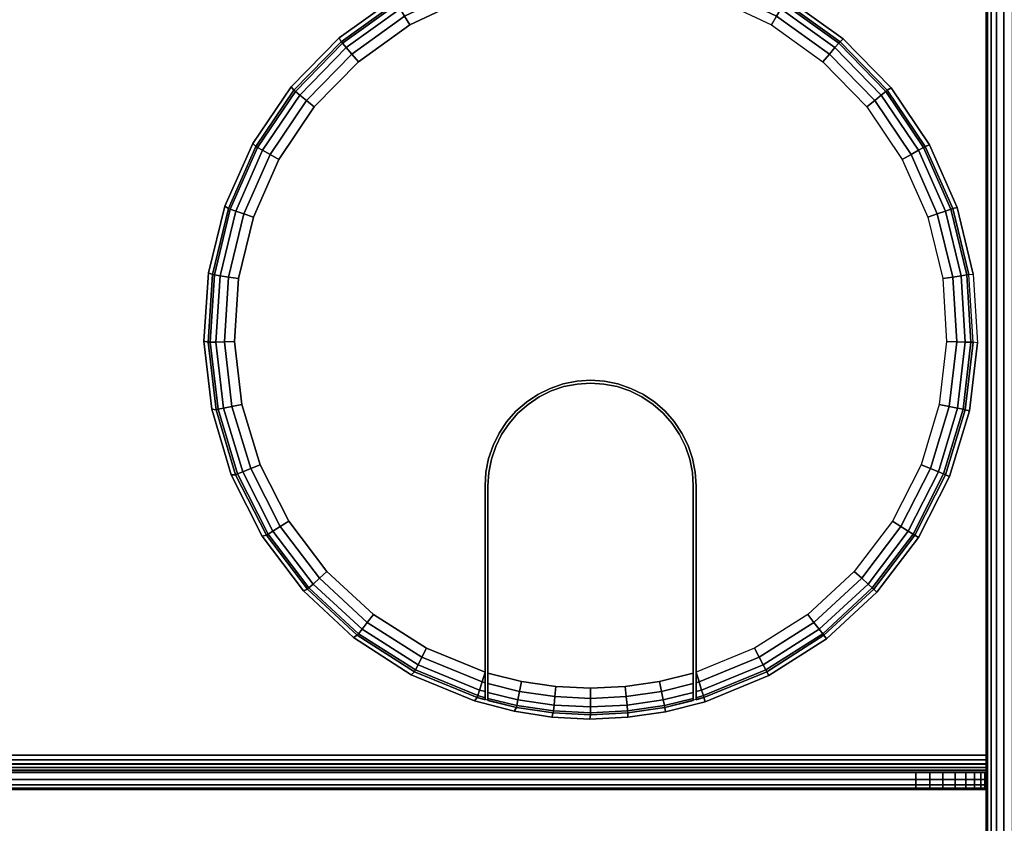
# Model space of a CAD drawing. Units: inches. Extents: x -0.2 to 54, y -24 to 0.
# Drawn here: x 47.2 to 50.7, y -6.5 to -3.6 of the extents above; entities that cross this region are included whole.
import ezdxf

# ---------------------------------------------------------------- set-up
doc = ezdxf.new("R2010")
doc.units = ezdxf.units.IN
doc.header["$MEASUREMENT"] = 0
for name, color, linetype in [('A-FURN-3-TABLE-FRAME', 253, 'Continuous'), ('A-FURN-3-TABLE-SURFACE-BOTTOM', 255, 'Continuous'), ('A-FURN-3-TABLE-SURFACE-EDGE', 255, 'Continuous'), ('A-FURN-3-TABLE-SURFACE-GROMMET', 251, 'Continuous'), ('A-FURN-3-TABLE-SURFACE-TOP-HPL_TFL', 255, 'Continuous'), ('A-FURN-3-TABLE-WIRETROUGH', 253, 'Continuous')]:
    doc.layers.add(name, color=color, linetype=linetype)

msp = doc.modelspace()

# ---------------------------------------------------------------- linework, layer by layer
at = {"layer": 'A-FURN-3-TABLE-SURFACE-BOTTOM'}
msp.add_3dface([(0.1181, -0.1181, 22.9982), (53.8819, -0.1181, 22.9982), (53.8819, -23.8819, 22.9982), (0.1181, -23.8819, 22.9982)], dxfattribs=at)
at = {"layer": 'A-FURN-3-TABLE-SURFACE-GROMMET'}
for points, invisible_edges in [([(49.7303, -3.4618, 23.9982), (49.9501, -3.5668, 23.9982), (48.3565, -3.7054, 23.9982), (48.5549, -3.5641, 23.9982)], 10), ([(49.25, -3.4844, 24.1545), (49.0265, -3.5043, 24.1545), (48.81, -3.5633, 24.1545), (49.25, -4.9219, 24.1545)], 12), ([(49.25, -4.9219, 24.1545), (49.69, -3.5633, 24.1545), (49.4735, -3.5043, 24.1545), (49.25, -3.4844, 24.1545)], 9), ([(48.1862, -3.8795, 23.9982), (48.3565, -3.7054, 23.9982), (49.9501, -3.5668, 23.9982), (50.148, -3.7089, 23.9982)], 10), ([(49.2011, -4.9251, 24.1545), (49.25, -4.9219, 24.1545), (48.81, -3.5633, 24.1545), (48.6073, -3.6597, 24.1545)], 10), ([(49.25, -4.9219, 24.1545), (49.69, -3.5633, 24.1545), (49.8927, -3.6597, 24.1545), (49.2989, -4.9251, 24.1545)], 5), ([(48.6073, -3.6597, 24.1545), (48.4248, -3.7904, 24.1545), (49.1529, -4.9347, 24.1545), (49.2011, -4.9251, 24.1545)], 10), ([(50.0752, -3.7904, 24.1545), (49.3471, -4.9347, 24.1545), (49.2989, -4.9251, 24.1545), (49.8927, -3.6597, 24.1545)], 5), ([(50.148, -3.7089, 23.9982), (50.3176, -3.8837, 23.9982), (48.0493, -4.0809, 23.9982), (48.1862, -3.8795, 23.9982)], 10), ([(49.1065, -4.9504, 24.1545), (49.1529, -4.9347, 24.1545), (48.4248, -3.7904, 24.1545), (48.2683, -3.9512, 24.1545)], 10), ([(49.3471, -4.9347, 24.1545), (50.0752, -3.7904, 24.1545), (50.2317, -3.9512, 24.1545), (49.3935, -4.9504, 24.1545)], 5), ([(47.9501, -4.3034, 23.9982), (48.0493, -4.0809, 23.9982), (50.3176, -3.8837, 23.9982), (50.4538, -4.0857, 23.9982)], 10), ([(48.2683, -3.9512, 24.1545), (48.1427, -4.1371, 24.1545), (49.0625, -4.9721, 24.1545), (49.1065, -4.9504, 24.1545)], 10), ([(50.3573, -4.1371, 24.1545), (49.4375, -4.9721, 24.1545), (49.3935, -4.9504, 24.1545), (50.2317, -3.9512, 24.1545)], 5), ([(50.4538, -4.0857, 23.9982), (50.5521, -4.3086, 23.9982), (47.8918, -4.5398, 23.9982), (47.9501, -4.3034, 23.9982)], 10), ([(48.1427, -4.1371, 24.1545), (48.0518, -4.3423, 24.1545), (49.0217, -4.9994, 24.1545), (49.0625, -4.9721, 24.1545)], 10), ([(50.4482, -4.3423, 24.1545), (49.4783, -4.9994, 24.1545), (49.4375, -4.9721, 24.1545), (50.3573, -4.1371, 24.1545)], 5), ([(47.876, -4.7828, 23.9982), (47.8918, -4.5398, 23.9982), (50.5521, -4.3086, 23.9982), (50.6096, -4.5453, 23.9982)], 10), ([(48.0518, -4.3423, 24.1545), (47.9987, -4.5604, 24.1545), (48.9848, -5.0317, 24.1545), (49.0217, -4.9994, 24.1545)], 10), ([(50.5013, -4.5604, 24.1545), (49.5152, -5.0317, 24.1545), (49.4783, -4.9994, 24.1545), (50.4482, -4.3423, 24.1545)], 5), ([(50.6096, -4.5453, 23.9982), (50.6244, -4.7885, 23.9982), (47.9035, -5.0247, 23.9982), (47.876, -4.7828, 23.9982)], 10), ([(47.9987, -4.5604, 24.1545), (47.9848, -4.7843, 24.1545), (48.9525, -5.0686, 24.1545), (48.9848, -5.0317, 24.1545)], 10), ([(50.5152, -4.7843, 24.1545), (49.5475, -5.0686, 24.1545), (49.5152, -5.0317, 24.1545), (50.5013, -4.5604, 24.1545)], 5), ([(47.9731, -5.2581, 23.9982), (47.9035, -5.0247, 23.9982), (50.6244, -4.7885, 23.9982), (50.5961, -5.0304, 23.9982)], 10), ([(47.9848, -4.7843, 24.1545), (48.0108, -5.0073, 24.1545), (48.9252, -5.1094, 24.1545), (48.9525, -5.0686, 24.1545)], 10), ([(50.4892, -5.0073, 24.1545), (49.5748, -5.1094, 24.1545), (49.5475, -5.0686, 24.1545), (50.5152, -4.7843, 24.1545)], 5), ([(49.2024, -4.935, 24.1545), (49.2976, -4.935, 24.1545), (49.25, -4.9319, 24.1545)], 1), ([(49.4325, -4.9808, 24.1545), (49.3897, -4.9597, 24.1545), (49.1103, -4.9597, 24.1545), (49.0675, -4.9808, 24.1545)], 10), ([(49.1555, -4.9443, 24.1545), (49.1103, -4.9597, 24.1545), (49.3897, -4.9597, 24.1545), (49.3445, -4.9443, 24.1545)], 10), ([(49.3445, -4.9443, 24.1545), (49.2976, -4.935, 24.1545), (49.2024, -4.935, 24.1545), (49.1555, -4.9443, 24.1545)], 10), ([(49.0675, -4.9808, 24.1545), (49.0278, -5.0073, 24.1545), (49.4722, -5.0073, 24.1545), (49.4325, -4.9808, 24.1545)], 10), ([(50.5961, -5.0304, 23.9982), (50.5255, -5.2636, 23.9982), (48.0829, -5.4754, 23.9982), (47.9731, -5.2581, 23.9982)], 10), ([(48.0108, -5.0073, 24.1545), (48.0757, -5.2221, 24.1545), (48.9035, -5.1534, 24.1545), (48.9252, -5.1094, 24.1545)], 10), ([(49.5081, -5.0388, 24.1545), (49.4722, -5.0073, 24.1545), (49.0278, -5.0073, 24.1545), (48.9919, -5.0388, 24.1545)], 10), ([(50.4243, -5.2221, 24.1545), (49.5965, -5.1534, 24.1545), (49.5748, -5.1094, 24.1545), (50.4892, -5.0073, 24.1545)], 5), ([(48.9919, -5.0388, 24.1545), (48.9604, -5.0747, 24.1545), (49.5396, -5.0747, 24.1545), (49.5081, -5.0388, 24.1545)], 10), ([(49.5661, -5.1144, 24.1545), (49.5396, -5.0747, 24.1545), (48.9604, -5.0747, 24.1545), (48.9339, -5.1144, 24.1545)], 10), ([(48.9339, -5.1144, 24.1545), (48.9128, -5.1572, 24.1545), (49.5872, -5.1572, 24.1545), (49.5661, -5.1144, 24.1545)], 10), ([(48.0757, -5.2221, 24.1545), (48.1776, -5.4221, 24.1545), (48.8878, -5.1998, 24.1545), (48.9035, -5.1534, 24.1545)], 10), ([(49.6026, -5.2024, 24.1545), (49.5872, -5.1572, 24.1545), (48.9128, -5.1572, 24.1545), (48.8974, -5.2024, 24.1545)], 10), ([(50.3224, -5.4221, 24.1545), (49.6122, -5.1998, 24.1545), (49.5965, -5.1534, 24.1545), (50.4243, -5.2221, 24.1545)], 5), ([(48.1776, -5.4221, 24.1545), (48.3131, -5.6009, 24.1545), (48.8782, -5.2479, 24.1545), (48.8878, -5.1998, 24.1545)], 10), ([(48.8974, -5.2024, 24.1545), (48.8881, -5.2492, 24.1545), (49.6119, -5.2492, 24.1545), (49.6026, -5.2024, 24.1545)], 10), ([(50.1869, -5.6009, 24.1545), (49.6218, -5.2479, 24.1545), (49.6122, -5.1998, 24.1545), (50.3224, -5.4221, 24.1545)], 5), ([(48.3131, -5.6009, 24.1545), (48.4781, -5.753, 24.1545), (48.875, -5.2969, 24.1545), (48.8782, -5.2479, 24.1545)], 10), ([(50.0219, -5.753, 24.1545), (49.625, -5.2969, 24.1545), (49.6218, -5.2479, 24.1545), (50.1869, -5.6009, 24.1545)], 5), ([(50.5255, -5.2636, 23.9982), (50.4148, -5.4806, 23.9982), (48.2293, -5.67, 23.9982), (48.0829, -5.4754, 23.9982)], 10), ([(49.615, -5.2969, 24.1545), (49.6119, -5.2492, 24.1545), (48.8881, -5.2492, 24.1545), (48.885, -5.2969, 24.1545)], 10), ([(48.6674, -5.8736, 24.1545), (48.875, -5.9588, 24.1545), (48.875, -5.2969, 24.1545), (48.4781, -5.753, 24.1545)], 4), ([(48.875, -5.9588, 24.1545), (48.875, -6.0566, 24.0607), (48.875, -5.2969, 24.0607), (48.875, -5.2969, 24.1545)], 1), ([(48.885, -5.2969, 24.1545), (48.885, -5.2969, 24.0607), (48.885, -6.0595, 24.0607), (48.885, -5.9619, 24.1545)], 4), ([(48.885, -5.2969, 24.1545), (48.885, -5.9619, 24.1545), (49.615, -5.9619, 24.1545), (49.615, -5.2969, 24.1545)], 10), ([(49.615, -5.2969, 24.0607), (49.615, -5.2969, 24.1545), (49.615, -5.9619, 24.1545), (49.615, -6.0595, 24.0607)], 4), ([(49.625, -6.0566, 24.0607), (49.625, -5.9588, 24.1545), (49.625, -5.2969, 24.1545), (49.625, -5.2969, 24.0607)], 1), ([(49.625, -5.9588, 24.1545), (49.625, -5.2969, 24.1545), (50.0219, -5.753, 24.1545), (49.8326, -5.8736, 24.1545)], 2), ([(50.4148, -5.4806, 23.9982), (50.2676, -5.6747, 23.9982), (48.4077, -5.8356, 23.9982), (48.2293, -5.67, 23.9982)], 10), ([(50.2676, -5.6747, 23.9982), (50.0884, -5.8398, 23.9982), (48.6126, -5.9672, 23.9982), (48.4077, -5.8356, 23.9982)], 10), ([(50.0884, -5.8398, 23.9982), (49.8829, -5.9707, 23.9982), (48.8374, -6.0605, 23.9982), (48.6126, -5.9672, 23.9982)], 10), ([(49.6576, -6.0632, 23.9982), (48.9789, -6.0972, 23.9982), (48.8374, -6.0605, 23.9982), (49.8829, -5.9707, 23.9982)], 5), ([(48.875, -6.0566, 24.0607), (48.875, -5.9588, 24.1545), (48.875, -5.9956, 24.1476)], 9), ([(48.885, -6.0595, 24.0607), (48.885, -5.9986, 24.1476), (48.885, -5.9619, 24.1545)], 9), ([(49.615, -5.9619, 24.1545), (48.885, -5.9619, 24.1545), (49.0047, -5.9916, 24.1545), (49.4953, -5.9916, 24.1545)], 5), ([(49.615, -6.0595, 24.0607), (49.615, -5.9619, 24.1545), (49.615, -5.9986, 24.1476)], 9), ([(49.625, -6.0566, 24.0607), (49.625, -5.9956, 24.1476), (49.625, -5.9588, 24.1545)], 9), ([(48.875, -6.0566, 24.0607), (48.875, -5.9956, 24.1476), (48.875, -6.0273, 24.1277), (48.875, -6.0489, 24.0973)], 1), ([(48.885, -6.0595, 24.0607), (48.885, -6.0518, 24.0972), (48.885, -6.0302, 24.1277), (48.885, -5.9986, 24.1476)], 8), ([(49.4953, -5.9916, 24.1545), (49.0047, -5.9916, 24.1545), (49.1268, -6.0096, 24.1545), (49.3732, -6.0096, 24.1545)], 5), ([(49.3732, -6.0096, 24.1545), (49.1268, -6.0096, 24.1545), (49.25, -6.0156, 24.1545)], 1), ([(49.615, -5.9986, 24.1476), (49.615, -6.0302, 24.1277), (49.615, -6.0518, 24.0972), (49.615, -6.0595, 24.0607)], 8), ([(49.625, -6.0566, 24.0607), (49.625, -6.0489, 24.0973), (49.625, -6.0273, 24.1277), (49.625, -5.9956, 24.1476)], 8), ([(49.6576, -6.0632, 23.9982), (49.5157, -6.0991, 23.9982), (49.1123, -6.1176, 23.9982), (48.9789, -6.0972, 23.9982)], 10), ([(49.5157, -6.0991, 23.9982), (49.3821, -6.1185, 23.9982), (49.2472, -6.1247, 23.9982), (49.1123, -6.1176, 23.9982)], 8)]:
    msp.add_3dface(points, dxfattribs=dict(at, invisible_edges=invisible_edges))
at = {"layer": 'A-FURN-3-TABLE-SURFACE-TOP-HPL_TFL'}
msp.add_3dface([(0.1181, -23.8819, 23.9982), (53.8819, -23.8819, 23.9982), (53.8819, -0.1181, 23.9982), (0.1181, -0.1181, 23.9982)], dxfattribs=at)
at = {"layer": 'A-FURN-3-TABLE-WIRETROUGH'}
for points in [[(50.6562, -6.2532, 16.9982), (50.6562, -3.4968, 16.9982), (3.3438, -3.4968, 16.9982), (3.3438, -6.2532, 16.9982)], [(3.3438, -6.2532, 16.9384), (3.3438, -3.4968, 16.9384), (50.6562, -3.4968, 16.9384), (50.6562, -6.2532, 16.9384)], [(3.5938, -6.3152, 17.9384), (3.5938, -6.375, 17.9384), (50.4062, -6.375, 17.9384), (50.4062, -6.3152, 17.9384)]]:
    msp.add_3dface(points, dxfattribs=at)
for points, invisible_edges in [([(50.6562, -6.2532, 16.9982), (50.6562, -6.2532, 16.9384), (50.6562, -3.4968, 16.9384), (50.6562, -3.4968, 16.9982)], 5), ([(50.6562, -6.2847, 16.9426), (50.6562, -6.2532, 16.9384), (50.6562, -6.2532, 16.9982), (50.6562, -6.2692, 17.0003)], 10), ([(50.6562, -6.3141, 16.9547), (50.6562, -6.2847, 16.9426), (50.6562, -6.2692, 17.0003), (50.6562, -6.2842, 17.0065)], 10), ([(50.6562, -6.3393, 16.9741), (50.6562, -6.3141, 16.9547), (50.6562, -6.2842, 17.0065), (50.6562, -6.297, 17.0164)], 10), ([(50.6562, -6.3587, 16.9993), (50.6562, -6.3393, 16.9741), (50.6562, -6.297, 17.0164), (50.6562, -6.3069, 17.0292)], 10), ([(50.6514, -6.3152, 17.7372), (50.6562, -6.3152, 17.6884), (3.3438, -6.3152, 17.6884), (3.3486, -6.3152, 17.7372)], 10), ([(50.6562, -6.3152, 17.6884), (50.6562, -6.3152, 17.0602), (3.3438, -6.3152, 17.0602), (3.3438, -6.3152, 17.6884)], 8), ([(50.6372, -6.3152, 17.7841), (50.6514, -6.3152, 17.7372), (3.3486, -6.3152, 17.7372), (3.3628, -6.3152, 17.7841)], 10), ([(50.6141, -6.3152, 17.8273), (50.6372, -6.3152, 17.7841), (3.3628, -6.3152, 17.7841), (3.3859, -6.3152, 17.8273)], 10), ([(50.583, -6.3152, 17.8652), (50.6141, -6.3152, 17.8273), (3.3859, -6.3152, 17.8273), (3.417, -6.3152, 17.8652)], 10), ([(50.5451, -6.3152, 17.8963), (50.583, -6.3152, 17.8652), (3.417, -6.3152, 17.8652), (3.4549, -6.3152, 17.8963)], 10), ([(50.5019, -6.3152, 17.9194), (50.5451, -6.3152, 17.8963), (3.4549, -6.3152, 17.8963), (3.4981, -6.3152, 17.9194)], 10), ([(50.455, -6.3152, 17.9336), (50.5019, -6.3152, 17.9194), (3.4981, -6.3152, 17.9194), (3.545, -6.3152, 17.9336)], 10), ([(50.4062, -6.3152, 17.9384), (50.455, -6.3152, 17.9336), (3.545, -6.3152, 17.9336), (3.5938, -6.3152, 17.9384)], 2), ([(50.6562, -6.3708, 17.0287), (50.6562, -6.3587, 16.9993), (50.6562, -6.3069, 17.0292), (50.6562, -6.3131, 17.0442)], 10), ([(50.6562, -6.375, 17.0602), (50.6562, -6.3708, 17.0287), (50.6562, -6.3131, 17.0442), (50.6562, -6.3152, 17.0602)], 10), ([(50.6562, -6.3152, 17.6884), (50.6562, -6.375, 17.6884), (50.6562, -6.375, 17.0602), (50.6562, -6.3152, 17.0602)], 4), ([(3.3486, -6.375, 17.7372), (3.3438, -6.375, 17.6884), (50.6562, -6.375, 17.6884), (50.6514, -6.375, 17.7372)], 10), ([(3.3438, -6.375, 17.6884), (3.3438, -6.375, 17.0602), (50.6562, -6.375, 17.0602), (50.6562, -6.375, 17.6884)], 8), ([(3.3628, -6.375, 17.7841), (3.3486, -6.375, 17.7372), (50.6514, -6.375, 17.7372), (50.6372, -6.375, 17.7841)], 10), ([(3.3859, -6.375, 17.8273), (3.3628, -6.375, 17.7841), (50.6372, -6.375, 17.7841), (50.6141, -6.375, 17.8273)], 10), ([(3.417, -6.375, 17.8652), (3.3859, -6.375, 17.8273), (50.6141, -6.375, 17.8273), (50.583, -6.375, 17.8652)], 10), ([(3.4549, -6.375, 17.8963), (3.417, -6.375, 17.8652), (50.583, -6.375, 17.8652), (50.5451, -6.375, 17.8963)], 10), ([(3.4981, -6.375, 17.9194), (3.4549, -6.375, 17.8963), (50.5451, -6.375, 17.8963), (50.5019, -6.375, 17.9194)], 10), ([(3.545, -6.375, 17.9336), (3.4981, -6.375, 17.9194), (50.5019, -6.375, 17.9194), (50.455, -6.375, 17.9336)], 10), ([(3.5938, -6.375, 17.9384), (3.545, -6.375, 17.9336), (50.455, -6.375, 17.9336), (50.4062, -6.375, 17.9384)], 2)]:
    msp.add_3dface(points, dxfattribs=dict(at, invisible_edges=invisible_edges))

# ---------------------------------------------------------------- meshes
at = {"layer": 'A-FURN-3-TABLE-FRAME'}
mesh = msp.add_polymesh((2, 29), dxfattribs=at)
for k, corner in enumerate([(51.6562, -20.625, 21.6232), (51.652, -20.625, 21.5909), (51.6395, -20.625, 21.5607), (51.6196, -20.625, 21.5348), (51.5938, -20.625, 21.515), (51.5636, -20.625, 21.5025), (51.5312, -20.625, 21.4982), (50.7812, -20.625, 21.4982), (50.7489, -20.625, 21.5025), (50.7188, -20.625, 21.515), (50.6929, -20.625, 21.5348), (50.673, -20.625, 21.5607), (50.6605, -20.625, 21.5909), (50.6562, -20.625, 21.6232), (50.6562, -20.625, 22.8732), (50.6605, -20.625, 22.9056), (50.673, -20.625, 22.9357), (50.6929, -20.625, 22.9616), (50.7188, -20.625, 22.9815), (50.7489, -20.625, 22.994), (50.7812, -20.625, 22.9982), (51.5312, -20.625, 22.9982), (51.5636, -20.625, 22.994), (51.5938, -20.625, 22.9815), (51.6196, -20.625, 22.9616), (51.6395, -20.625, 22.9357), (51.652, -20.625, 22.9056), (51.6562, -20.625, 22.8732), (51.6562, -20.625, 21.6232), (51.6562, -3.375, 21.6232), (51.652, -3.375, 21.5909), (51.6395, -3.375, 21.5607), (51.6196, -3.375, 21.5348), (51.5938, -3.375, 21.515), (51.5636, -3.375, 21.5025), (51.5312, -3.375, 21.4982), (50.7812, -3.375, 21.4982), (50.7489, -3.375, 21.5025), (50.7188, -3.375, 21.515), (50.6929, -3.375, 21.5348), (50.673, -3.375, 21.5607), (50.6605, -3.375, 21.5909), (50.6562, -3.375, 21.6232), (50.6562, -3.375, 22.8732), (50.6605, -3.375, 22.9056), (50.673, -3.375, 22.9357), (50.6929, -3.375, 22.9616), (50.7188, -3.375, 22.9815), (50.7489, -3.375, 22.994), (50.7812, -3.375, 22.9982), (51.5312, -3.375, 22.9982), (51.5636, -3.375, 22.994), (51.5938, -3.375, 22.9815), (51.6196, -3.375, 22.9616), (51.6395, -3.375, 22.9357), (51.652, -3.375, 22.9056), (51.6562, -3.375, 22.8732), (51.6562, -3.375, 21.6232)]):
    mesh.set_mesh_vertex(divmod(k, 29), corner)
at = {"layer": 'A-FURN-3-TABLE-SURFACE-EDGE'}
mesh = msp.add_polymesh((21, 10), dxfattribs=at)
for k, corner in enumerate([(0.1181, -0.1181, 22.9982), (0.1181, -0.0729, 23.0072), (0.1181, -0.0346, 23.0328), (0.1181, -0.009, 23.0711), (0.1181, 0, 23.1163), (0.1181, 0, 23.8801), (0.1181, -0.009, 23.9253), (0.1181, -0.0346, 23.9636), (0.1181, -0.0729, 23.9892), (0.1181, -0.1181, 23.9982), (53.8819, -0.1181, 22.9982), (53.8819, -0.0729, 23.0072), (53.8819, -0.0346, 23.0328), (53.8819, -0.009, 23.0711), (53.8819, 0, 23.1163), (53.8819, 0, 23.8801), (53.8819, -0.009, 23.9253), (53.8819, -0.0346, 23.9636), (53.8819, -0.0729, 23.9892), (53.8819, -0.1181, 23.9982), (53.8819, -0.1181, 22.9982), (53.8992, -0.0764, 23.0072), (53.9139, -0.041, 23.0328), (53.9236, -0.0173, 23.0711), (53.9271, -0.009, 23.1163), (53.9271, -0.009, 23.8801), (53.9236, -0.0173, 23.9253), (53.9139, -0.041, 23.9636), (53.8992, -0.0764, 23.9892), (53.8819, -0.1181, 23.9982), (53.8819, -0.1181, 22.9982), (53.9139, -0.0861, 23.0072), (53.9409, -0.0591, 23.0328), (53.959, -0.041, 23.0711), (53.9654, -0.0346, 23.1163), (53.9654, -0.0346, 23.8801), (53.959, -0.041, 23.9253), (53.9409, -0.0591, 23.9636), (53.9139, -0.0861, 23.9892), (53.8819, -0.1181, 23.9982), (53.8819, -0.1181, 22.9982), (53.9236, -0.1008, 23.0072), (53.959, -0.0861, 23.0328), (53.9827, -0.0764, 23.0711), (53.991, -0.0729, 23.1163), (53.991, -0.0729, 23.8801), (53.9827, -0.0764, 23.9253), (53.959, -0.0861, 23.9636), (53.9236, -0.1008, 23.9892), (53.8819, -0.1181, 23.9982), (53.8819, -0.1181, 22.9982), (53.9271, -0.1181, 23.0072), (53.9654, -0.1181, 23.0328), (53.991, -0.1181, 23.0711), (54, -0.1181, 23.1163), (54, -0.1181, 23.8801), (53.991, -0.1181, 23.9253), (53.9654, -0.1181, 23.9636), (53.9271, -0.1181, 23.9892), (53.8819, -0.1181, 23.9982), (53.8819, -23.8819, 22.9982), (53.9271, -23.8819, 23.0072), (53.9654, -23.8819, 23.0328), (53.991, -23.8819, 23.0711), (54, -23.8819, 23.1163), (54, -23.8819, 23.8801), (53.991, -23.8819, 23.9253), (53.9654, -23.8819, 23.9636), (53.9271, -23.8819, 23.9892), (53.8819, -23.8819, 23.9982), (53.8819, -23.8819, 22.9982), (53.9236, -23.8992, 23.0072), (53.959, -23.9139, 23.0328), (53.9827, -23.9236, 23.0711), (53.991, -23.9271, 23.1163), (53.991, -23.9271, 23.8801), (53.9827, -23.9236, 23.9253), (53.959, -23.9139, 23.9636), (53.9236, -23.8992, 23.9892), (53.8819, -23.8819, 23.9982), (53.8819, -23.8819, 22.9982), (53.9139, -23.9139, 23.0072), (53.9409, -23.9409, 23.0328), (53.959, -23.959, 23.0711), (53.9654, -23.9654, 23.1163), (53.9654, -23.9654, 23.8801), (53.959, -23.959, 23.9253), (53.9409, -23.9409, 23.9636), (53.9139, -23.9139, 23.9892), (53.8819, -23.8819, 23.9982), (53.8819, -23.8819, 22.9982), (53.8992, -23.9236, 23.0072), (53.9139, -23.959, 23.0328), (53.9236, -23.9827, 23.0711), (53.9271, -23.991, 23.1163), (53.9271, -23.991, 23.8801), (53.9236, -23.9827, 23.9253), (53.9139, -23.959, 23.9636), (53.8992, -23.9236, 23.9892), (53.8819, -23.8819, 23.9982), (53.8819, -23.8819, 22.9982), (53.8819, -23.9271, 23.0072), (53.8819, -23.9654, 23.0328), (53.8819, -23.991, 23.0711), (53.8819, -24, 23.1163), (53.8819, -24, 23.8801), (53.8819, -23.991, 23.9253), (53.8819, -23.9654, 23.9636), (53.8819, -23.9271, 23.9892), (53.8819, -23.8819, 23.9982), (0.1181, -23.8819, 22.9982), (0.1181, -23.9271, 23.0072), (0.1181, -23.9654, 23.0328), (0.1181, -23.991, 23.0711), (0.1181, -24, 23.1163), (0.1181, -24, 23.8801), (0.1181, -23.991, 23.9253), (0.1181, -23.9654, 23.9636), (0.1181, -23.9271, 23.9892), (0.1181, -23.8819, 23.9982), (0.1181, -23.8819, 22.9982), (0.1008, -23.9236, 23.0072), (0.0861, -23.959, 23.0328), (0.0764, -23.9827, 23.0711), (0.0729, -23.991, 23.1163), (0.0729, -23.991, 23.8801), (0.0764, -23.9827, 23.9253), (0.0861, -23.959, 23.9636), (0.1008, -23.9236, 23.9892), (0.1181, -23.8819, 23.9982), (0.1181, -23.8819, 22.9982), (0.0861, -23.9139, 23.0072), (0.0591, -23.9409, 23.0328), (0.041, -23.959, 23.0711), (0.0346, -23.9654, 23.1163), (0.0346, -23.9654, 23.8801), (0.041, -23.959, 23.9253), (0.0591, -23.9409, 23.9636), (0.0861, -23.9139, 23.9892), (0.1181, -23.8819, 23.9982), (0.1181, -23.8819, 22.9982), (0.0764, -23.8992, 23.0072), (0.041, -23.9139, 23.0328), (0.0173, -23.9236, 23.0711), (0.009, -23.9271, 23.1163), (0.009, -23.9271, 23.8801), (0.0173, -23.9236, 23.9253), (0.041, -23.9139, 23.9636), (0.0764, -23.8992, 23.9892), (0.1181, -23.8819, 23.9982), (0.1181, -23.8819, 22.9982), (0.0729, -23.8819, 23.0072), (0.0346, -23.8819, 23.0328), (0.009, -23.8819, 23.0711), (0, -23.8819, 23.1163), (0, -23.8819, 23.8801), (0.009, -23.8819, 23.9253), (0.0346, -23.8819, 23.9636), (0.0729, -23.8819, 23.9892), (0.1181, -23.8819, 23.9982), (0.1181, -0.1181, 22.9982), (0.0729, -0.1181, 23.0072), (0.0346, -0.1181, 23.0328), (0.009, -0.1181, 23.0711), (0, -0.1181, 23.1163), (0, -0.1181, 23.8801), (0.009, -0.1181, 23.9253), (0.0346, -0.1181, 23.9636), (0.0729, -0.1181, 23.9892), (0.1181, -0.1181, 23.9982), (0.1181, -0.1181, 22.9982), (0.0764, -0.1008, 23.0072), (0.041, -0.0861, 23.0328), (0.0173, -0.0764, 23.0711), (0.009, -0.0729, 23.1163), (0.009, -0.0729, 23.8801), (0.0173, -0.0764, 23.9253), (0.041, -0.0861, 23.9636), (0.0764, -0.1008, 23.9892), (0.1181, -0.1181, 23.9982), (0.1181, -0.1181, 22.9982), (0.0861, -0.0861, 23.0072), (0.0591, -0.0591, 23.0328), (0.041, -0.041, 23.0711), (0.0346, -0.0346, 23.1163), (0.0346, -0.0346, 23.8801), (0.041, -0.041, 23.9253), (0.0591, -0.0591, 23.9636), (0.0861, -0.0861, 23.9892), (0.1181, -0.1181, 23.9982), (0.1181, -0.1181, 22.9982), (0.1008, -0.0764, 23.0072), (0.0861, -0.041, 23.0328), (0.0764, -0.0173, 23.0711), (0.0729, -0.009, 23.1163), (0.0729, -0.009, 23.8801), (0.0764, -0.0173, 23.9253), (0.0861, -0.041, 23.9636), (0.1008, -0.0764, 23.9892), (0.1181, -0.1181, 23.9982), (0.1181, -0.1181, 22.9982), (0.1181, -0.0729, 23.0072), (0.1181, -0.0346, 23.0328), (0.1181, -0.009, 23.0711), (0.1181, 0, 23.1163), (0.1181, 0, 23.8801), (0.1181, -0.009, 23.9253), (0.1181, -0.0346, 23.9636), (0.1181, -0.0729, 23.9892), (0.1181, -0.1181, 23.9982)]):
    mesh.set_mesh_vertex(divmod(k, 10), corner)
at = {"layer": 'A-FURN-3-TABLE-SURFACE-GROMMET'}
mesh = msp.add_polymesh((2, 38), dxfattribs=dict(at, n_close=True))
for k, corner in enumerate([(50.6096, -4.5453, 23.9982), (50.5521, -4.3086, 23.9982), (50.4538, -4.0857, 23.9982), (50.3176, -3.8837, 23.9982), (50.148, -3.7089, 23.9982), (49.9501, -3.5668, 23.9982), (49.7303, -3.4618, 23.9982), (49.4954, -3.3973, 23.9982), (49.2528, -3.3753, 23.9982), (49.0102, -3.3964, 23.9982), (48.7751, -3.46, 23.9982), (48.5549, -3.5641, 23.9982), (48.3565, -3.7054, 23.9982), (48.1862, -3.8795, 23.9982), (48.0493, -4.0809, 23.9982), (47.9501, -4.3034, 23.9982), (47.8918, -4.5398, 23.9982), (47.876, -4.7828, 23.9982), (47.9035, -5.0247, 23.9982), (47.9731, -5.2581, 23.9982), (48.0829, -5.4754, 23.9982), (48.2293, -5.67, 23.9982), (48.4077, -5.8356, 23.9982), (48.6126, -5.9672, 23.9982), (48.8374, -6.0605, 23.9982), (48.9789, -6.0972, 23.9982), (49.1123, -6.1176, 23.9982), (49.2472, -6.1247, 23.9982), (49.3821, -6.1185, 23.9982), (49.5157, -6.0991, 23.9982), (49.6576, -6.0632, 23.9982), (49.8829, -5.9707, 23.9982), (50.0884, -5.8398, 23.9982), (50.2676, -5.6747, 23.9982), (50.4148, -5.4806, 23.9982), (50.5255, -5.2636, 23.9982), (50.5961, -5.0304, 23.9982), (50.6244, -4.7885, 23.9982), (50.594, -4.5463, 24.0607), (50.5369, -4.3121, 24.0607), (50.4394, -4.0917, 24.0607), (50.3044, -3.892, 24.0607), (50.1363, -3.7193, 24.0607), (49.9403, -3.5789, 24.0607), (49.7226, -3.4754, 24.0607), (49.4901, -3.412, 24.0607), (49.25, -3.3906, 24.0607), (49.0099, -3.412, 24.0607), (48.7774, -3.4754, 24.0607), (48.5597, -3.5789, 24.0607), (48.3637, -3.7193, 24.0607), (48.1956, -3.892, 24.0607), (48.0606, -4.0917, 24.0607), (47.9631, -4.3121, 24.0607), (47.906, -4.5463, 24.0607), (47.8911, -4.7869, 24.0607), (47.919, -5.0263, 24.0607), (47.9887, -5.257, 24.0607), (48.0981, -5.4718, 24.0607), (48.2437, -5.6639, 24.0607), (48.4209, -5.8273, 24.0607), (48.6242, -5.9568, 24.0607), (48.8472, -6.0483, 24.0607), (48.9866, -6.0836, 24.0607), (49.1176, -6.1029, 24.0607), (49.25, -6.1094, 24.0607), (49.3824, -6.1029, 24.0607), (49.5134, -6.0836, 24.0607), (49.6528, -6.0483, 24.0607), (49.8758, -5.9568, 24.0607), (50.0791, -5.8273, 24.0607), (50.2563, -5.6639, 24.0607), (50.4019, -5.4718, 24.0607), (50.5113, -5.257, 24.0607), (50.581, -5.0263, 24.0607), (50.6089, -4.7869, 24.0607)]):
    mesh.set_mesh_vertex(divmod(k, 38), corner)
mesh = msp.add_polymesh((35, 5), dxfattribs=at)
for k, corner in enumerate([(49.625, -5.9588, 24.1545), (49.625, -5.9956, 24.1476), (49.625, -6.0273, 24.1277), (49.625, -6.0489, 24.0973), (49.625, -6.0566, 24.0607), (49.625, -5.9588, 24.1545), (49.6356, -5.9931, 24.1473), (49.6446, -6.0221, 24.127), (49.6507, -6.0415, 24.0966), (49.6528, -6.0483, 24.0607), (49.8326, -5.8736, 24.1545), (49.8491, -5.9054, 24.1473), (49.8631, -5.9324, 24.127), (49.8725, -5.9505, 24.0966), (49.8758, -5.9568, 24.0607), (50.0219, -5.753, 24.1545), (50.0438, -5.7814, 24.1473), (50.0623, -5.8055, 24.127), (50.0747, -5.8216, 24.0966), (50.0791, -5.8273, 24.0607), (50.1869, -5.6009, 24.1545), (50.2135, -5.625, 24.1473), (50.236, -5.6455, 24.127), (50.251, -5.6591, 24.0966), (50.2563, -5.6639, 24.0607), (50.3224, -5.4221, 24.1545), (50.3528, -5.4411, 24.1473), (50.3786, -5.4573, 24.127), (50.3958, -5.468, 24.0966), (50.4019, -5.4718, 24.0607), (50.4243, -5.2221, 24.1545), (50.4576, -5.2355, 24.1473), (50.4858, -5.2468, 24.127), (50.5046, -5.2544, 24.0966), (50.5113, -5.257, 24.0607), (50.4892, -5.0073, 24.1545), (50.5243, -5.0145, 24.1473), (50.5541, -5.0207, 24.127), (50.574, -5.0249, 24.0966), (50.581, -5.0263, 24.0607), (50.5152, -4.7843, 24.1545), (50.551, -4.7853, 24.1473), (50.5814, -4.7861, 24.127), (50.6017, -4.7867, 24.0966), (50.6089, -4.7869, 24.0607), (50.5013, -4.5604, 24.1545), (50.5368, -4.555, 24.1473), (50.5669, -4.5504, 24.127), (50.587, -4.5474, 24.0966), (50.594, -4.5463, 24.0607), (50.4482, -4.3423, 24.1545), (50.4821, -4.3308, 24.1473), (50.5109, -4.321, 24.127), (50.5302, -4.3144, 24.0966), (50.5369, -4.3121, 24.0607), (50.3573, -4.1371, 24.1545), (50.3887, -4.1198, 24.1473), (50.4153, -4.105, 24.127), (50.4331, -4.0952, 24.0966), (50.4394, -4.0917, 24.0607), (50.2317, -3.9512, 24.1545), (50.2595, -3.9285, 24.1473), (50.2831, -3.9093, 24.127), (50.2989, -3.8965, 24.0966), (50.3044, -3.892, 24.0607), (50.0752, -3.7904, 24.1545), (50.0986, -3.7632, 24.1473), (50.1184, -3.7401, 24.127), (50.1316, -3.7247, 24.0966), (50.1363, -3.7193, 24.0607), (49.8927, -3.6597, 24.1545), (49.9109, -3.6288, 24.1473), (49.9264, -3.6026, 24.127), (49.9367, -3.5851, 24.0966), (49.9403, -3.5789, 24.0607), (49.69, -3.5633, 24.1545), (49.7025, -3.5297, 24.1473), (49.7131, -3.5012, 24.127), (49.7201, -3.4821, 24.0966), (49.7226, -3.4754, 24.0607), (49.4735, -3.5043, 24.1545), (49.4799, -3.469, 24.1473), (49.4852, -3.439, 24.127), (49.4888, -3.419, 24.0966), (49.4901, -3.412, 24.0607), (49.25, -3.4844, 24.1545), (49.25, -3.4485, 24.1473), (49.25, -3.4181, 24.127), (49.25, -3.3978, 24.0966), (49.25, -3.3906, 24.0607), (49.0265, -3.5043, 24.1545), (49.0201, -3.469, 24.1473), (49.0148, -3.439, 24.127), (49.0112, -3.419, 24.0966), (49.0099, -3.412, 24.0607), (48.81, -3.5633, 24.1545), (48.7975, -3.5297, 24.1473), (48.7869, -3.5012, 24.127), (48.7799, -3.4821, 24.0966), (48.7774, -3.4754, 24.0607), (48.6073, -3.6597, 24.1545), (48.5891, -3.6288, 24.1473), (48.5736, -3.6026, 24.127), (48.5633, -3.5851, 24.0966), (48.5597, -3.5789, 24.0607), (48.4248, -3.7904, 24.1545), (48.4014, -3.7632, 24.1473), (48.3816, -3.7401, 24.127), (48.3684, -3.7247, 24.0966), (48.3637, -3.7193, 24.0607), (48.2683, -3.9512, 24.1545), (48.2405, -3.9285, 24.1473), (48.2169, -3.9093, 24.127), (48.2011, -3.8965, 24.0966), (48.1956, -3.892, 24.0607), (48.1427, -4.1371, 24.1545), (48.1113, -4.1198, 24.1473), (48.0847, -4.105, 24.127), (48.0669, -4.0952, 24.0966), (48.0606, -4.0917, 24.0607), (48.0518, -4.3423, 24.1545), (48.0179, -4.3308, 24.1473), (47.9891, -4.321, 24.127), (47.9698, -4.3144, 24.0966), (47.9631, -4.3121, 24.0607), (47.9987, -4.5604, 24.1545), (47.9632, -4.555, 24.1473), (47.9331, -4.5504, 24.127), (47.913, -4.5474, 24.0966), (47.906, -4.5463, 24.0607), (47.9848, -4.7843, 24.1545), (47.949, -4.7853, 24.1473), (47.9186, -4.7861, 24.127), (47.8983, -4.7867, 24.0966), (47.8911, -4.7869, 24.0607), (48.0108, -5.0073, 24.1545), (47.9757, -5.0145, 24.1473), (47.9459, -5.0207, 24.127), (47.926, -5.0249, 24.0966), (47.919, -5.0263, 24.0607), (48.0757, -5.2221, 24.1545), (48.0424, -5.2355, 24.1473), (48.0142, -5.2468, 24.127), (47.9954, -5.2544, 24.0966), (47.9887, -5.257, 24.0607), (48.1776, -5.4221, 24.1545), (48.1472, -5.4411, 24.1473), (48.1214, -5.4573, 24.127), (48.1042, -5.468, 24.0966), (48.0981, -5.4718, 24.0607), (48.3131, -5.6009, 24.1545), (48.2865, -5.625, 24.1473), (48.264, -5.6455, 24.127), (48.249, -5.6591, 24.0966), (48.2437, -5.6639, 24.0607), (48.4781, -5.753, 24.1545), (48.4562, -5.7814, 24.1473), (48.4377, -5.8055, 24.127), (48.4253, -5.8216, 24.0966), (48.4209, -5.8273, 24.0607), (48.6674, -5.8736, 24.1545), (48.6509, -5.9054, 24.1473), (48.6369, -5.9324, 24.127), (48.6275, -5.9505, 24.0966), (48.6242, -5.9568, 24.0607), (48.875, -5.9588, 24.1545), (48.8644, -5.9931, 24.1473), (48.8554, -6.0221, 24.127), (48.8493, -6.0415, 24.0966), (48.8472, -6.0483, 24.0607), (48.875, -5.9588, 24.1545), (48.875, -5.9956, 24.1476), (48.875, -6.0273, 24.1277), (48.875, -6.0489, 24.0973), (48.875, -6.0566, 24.0607)]):
    mesh.set_mesh_vertex(divmod(k, 5), corner)
mesh = msp.add_polymesh((2, 25), dxfattribs=at)
for k, corner in enumerate([(48.875, -5.2969, 24.0607), (48.8782, -5.2479, 24.0607), (48.8878, -5.1998, 24.0607), (48.9035, -5.1534, 24.0607), (48.9252, -5.1094, 24.0607), (48.9525, -5.0686, 24.0607), (48.9848, -5.0317, 24.0607), (49.0217, -4.9994, 24.0607), (49.0625, -4.9721, 24.0607), (49.1065, -4.9504, 24.0607), (49.1529, -4.9347, 24.0607), (49.2011, -4.9251, 24.0607), (49.25, -4.9219, 24.0607), (49.2989, -4.9251, 24.0607), (49.3471, -4.9347, 24.0607), (49.3935, -4.9504, 24.0607), (49.4375, -4.9721, 24.0607), (49.4783, -4.9994, 24.0607), (49.5152, -5.0317, 24.0607), (49.5475, -5.0686, 24.0607), (49.5748, -5.1094, 24.0607), (49.5965, -5.1534, 24.0607), (49.6122, -5.1998, 24.0607), (49.6218, -5.2479, 24.0607), (49.625, -5.2969, 24.0607), (48.875, -5.2969, 24.1545), (48.8782, -5.2479, 24.1545), (48.8878, -5.1998, 24.1545), (48.9035, -5.1534, 24.1545), (48.9252, -5.1094, 24.1545), (48.9525, -5.0686, 24.1545), (48.9848, -5.0317, 24.1545), (49.0217, -4.9994, 24.1545), (49.0625, -4.9721, 24.1545), (49.1065, -4.9504, 24.1545), (49.1529, -4.9347, 24.1545), (49.2011, -4.9251, 24.1545), (49.25, -4.9219, 24.1545), (49.2989, -4.9251, 24.1545), (49.3471, -4.9347, 24.1545), (49.3935, -4.9504, 24.1545), (49.4375, -4.9721, 24.1545), (49.4783, -4.9994, 24.1545), (49.5152, -5.0317, 24.1545), (49.5475, -5.0686, 24.1545), (49.5748, -5.1094, 24.1545), (49.5965, -5.1534, 24.1545), (49.6122, -5.1998, 24.1545), (49.6218, -5.2479, 24.1545), (49.625, -5.2969, 24.1545)]):
    mesh.set_mesh_vertex(divmod(k, 25), corner)
mesh = msp.add_polymesh((2, 25), dxfattribs=at)
for k, corner in enumerate([(48.885, -5.2969, 24.1545), (48.8881, -5.2492, 24.1545), (48.8974, -5.2024, 24.1545), (48.9128, -5.1572, 24.1545), (48.9339, -5.1144, 24.1545), (48.9604, -5.0747, 24.1545), (48.9919, -5.0388, 24.1545), (49.0278, -5.0073, 24.1545), (49.0675, -4.9808, 24.1545), (49.1103, -4.9597, 24.1545), (49.1555, -4.9443, 24.1545), (49.2024, -4.935, 24.1545), (49.25, -4.9319, 24.1545), (49.2976, -4.935, 24.1545), (49.3445, -4.9443, 24.1545), (49.3897, -4.9597, 24.1545), (49.4325, -4.9808, 24.1545), (49.4722, -5.0073, 24.1545), (49.5081, -5.0388, 24.1545), (49.5396, -5.0747, 24.1545), (49.5661, -5.1144, 24.1545), (49.5872, -5.1572, 24.1545), (49.6026, -5.2024, 24.1545), (49.6119, -5.2492, 24.1545), (49.615, -5.2969, 24.1545), (48.885, -5.2969, 24.0607), (48.8881, -5.2492, 24.0607), (48.8974, -5.2024, 24.0607), (48.9128, -5.1572, 24.0607), (48.9339, -5.1144, 24.0607), (48.9604, -5.0747, 24.0607), (48.9919, -5.0388, 24.0607), (49.0278, -5.0073, 24.0607), (49.0675, -4.9808, 24.0607), (49.1103, -4.9597, 24.0607), (49.1555, -4.9443, 24.0607), (49.2024, -4.935, 24.0607), (49.25, -4.9319, 24.0607), (49.2976, -4.935, 24.0607), (49.3445, -4.9443, 24.0607), (49.3897, -4.9597, 24.0607), (49.4325, -4.9808, 24.0607), (49.4722, -5.0073, 24.0607), (49.5081, -5.0388, 24.0607), (49.5396, -5.0747, 24.0607), (49.5661, -5.1144, 24.0607), (49.5872, -5.1572, 24.0607), (49.6026, -5.2024, 24.0607), (49.6119, -5.2492, 24.0607), (49.615, -5.2969, 24.0607)]):
    mesh.set_mesh_vertex(divmod(k, 25), corner)
mesh = msp.add_polymesh((7, 5), dxfattribs=at)
for k, corner in enumerate([(48.885, -5.9619, 24.1545), (48.885, -5.9986, 24.1476), (48.885, -6.0302, 24.1277), (48.885, -6.0518, 24.0972), (48.885, -6.0595, 24.0607), (49.0047, -5.9916, 24.1545), (48.9978, -6.0268, 24.1473), (48.9919, -6.0567, 24.127), (48.9879, -6.0766, 24.0966), (48.9866, -6.0836, 24.0607), (49.1268, -6.0096, 24.1545), (49.1233, -6.0453, 24.1473), (49.1203, -6.0756, 24.127), (49.1183, -6.0958, 24.0966), (49.1176, -6.1029, 24.0607), (49.25, -6.0156, 24.1545), (49.25, -6.0515, 24.1473), (49.25, -6.0819, 24.127), (49.25, -6.1022, 24.0966), (49.25, -6.1094, 24.0607), (49.3732, -6.0096, 24.1545), (49.3767, -6.0453, 24.1473), (49.3797, -6.0756, 24.127), (49.3817, -6.0958, 24.0966), (49.3824, -6.1029, 24.0607), (49.4953, -5.9916, 24.1545), (49.5022, -6.0268, 24.1473), (49.5081, -6.0567, 24.127), (49.5121, -6.0766, 24.0966), (49.5134, -6.0836, 24.0607), (49.615, -5.9619, 24.1545), (49.615, -5.9986, 24.1476), (49.615, -6.0302, 24.1277), (49.615, -6.0518, 24.0972), (49.615, -6.0595, 24.0607)]):
    mesh.set_mesh_vertex(divmod(k, 5), corner)
at = {"layer": 'A-FURN-3-TABLE-WIRETROUGH'}
mesh = msp.add_polymesh((2, 7), dxfattribs=at)
for k, corner in enumerate([(50.6562, -6.3152, 17.0602), (50.6562, -6.3131, 17.0442), (50.6562, -6.3069, 17.0292), (50.6562, -6.297, 17.0164), (50.6562, -6.2842, 17.0065), (50.6562, -6.2692, 17.0003), (50.6562, -6.2532, 16.9982), (3.3438, -6.3152, 17.0602), (3.3438, -6.3131, 17.0442), (3.3438, -6.3069, 17.0292), (3.3438, -6.297, 17.0164), (3.3438, -6.2842, 17.0065), (3.3438, -6.2692, 17.0003), (3.3438, -6.2532, 16.9982)]):
    mesh.set_mesh_vertex(divmod(k, 7), corner)
mesh = msp.add_polymesh((2, 7), dxfattribs=at)
for k, corner in enumerate([(3.3438, -6.375, 17.0602), (3.3438, -6.3708, 17.0287), (3.3438, -6.3587, 16.9993), (3.3438, -6.3393, 16.9741), (3.3438, -6.3141, 16.9547), (3.3438, -6.2847, 16.9426), (3.3438, -6.2532, 16.9384), (50.6562, -6.375, 17.0602), (50.6562, -6.3708, 17.0287), (50.6562, -6.3587, 16.9993), (50.6562, -6.3393, 16.9741), (50.6562, -6.3141, 16.9547), (50.6562, -6.2847, 16.9426), (50.6562, -6.2532, 16.9384)]):
    mesh.set_mesh_vertex(divmod(k, 7), corner)
mesh = msp.add_polymesh((2, 9), dxfattribs=at)
for k, corner in enumerate([(50.4062, -6.375, 17.9384), (50.455, -6.375, 17.9336), (50.5019, -6.375, 17.9194), (50.5451, -6.375, 17.8963), (50.583, -6.375, 17.8652), (50.6141, -6.375, 17.8273), (50.6372, -6.375, 17.7841), (50.6514, -6.375, 17.7372), (50.6562, -6.375, 17.6884), (50.4062, -6.3152, 17.9384), (50.455, -6.3152, 17.9336), (50.5019, -6.3152, 17.9194), (50.5451, -6.3152, 17.8963), (50.583, -6.3152, 17.8652), (50.6141, -6.3152, 17.8273), (50.6372, -6.3152, 17.7841), (50.6514, -6.3152, 17.7372), (50.6562, -6.3152, 17.6884)]):
    mesh.set_mesh_vertex(divmod(k, 9), corner)

doc.saveas('drawing.dxf')
